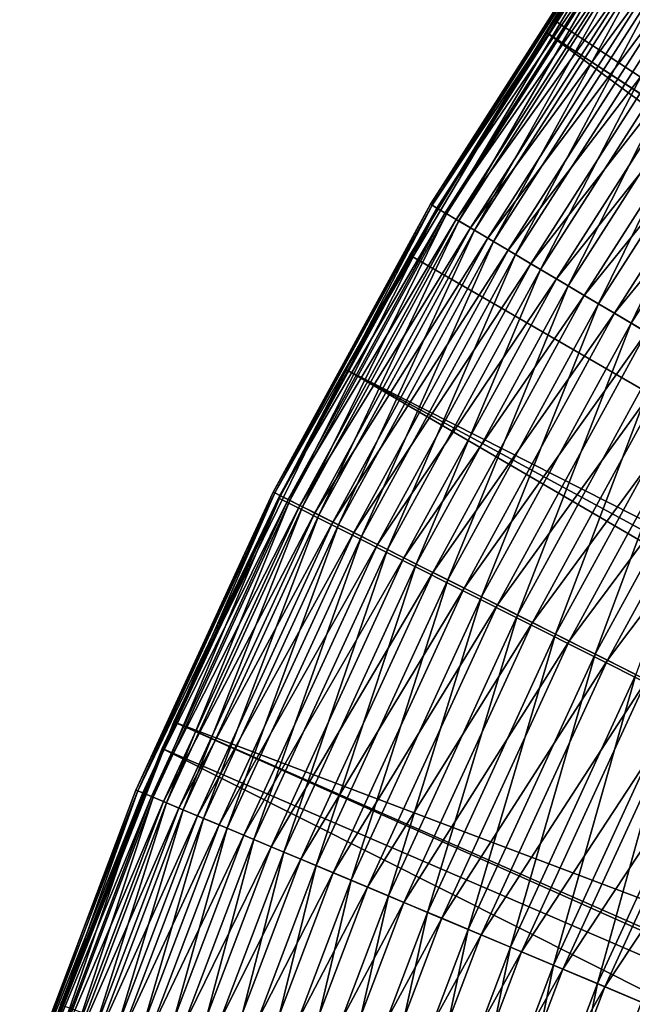
# Model space of a CAD drawing. Extents: x -30 to 30, y -60 to 30.
# Drawn here: x -28.4 to -24.5, y 10.2 to 16.5 of the extents above; entities that cross this region are included whole.
import ezdxf

# ---------------------------------------------------------------- set-up
doc = ezdxf.new("R2010")
doc.units = 0
doc.header["$MEASUREMENT"] = 0
doc.layers.add('L1', color=7, linetype='Continuous')
doc.layers.add('L2', color=7, linetype='Continuous')

msp = doc.modelspace()

# ---------------------------------------------------------------- linework, layer by layer
at = {"layer": 'L1', "color": 255}
for points in [[(-24.67968, 17.03515, 94.78903), (-25.76055, 15.36962, 94.5), (-25.79615, 15.29188, 94.78903)], [(-24.67968, 17.03515, 94.78903), (-25.79615, 15.29188, 94.78903), (-24.65023, 17.01483, 95.07608)], [(-24.6787, 17.03448, 2.186832), (-25.7613, 15.27122, 1.886089), (-25.79513, 15.29128, 2.186832)], [(-24.6787, 17.03448, 2.186832), (-25.79513, 15.29128, 2.186832), (-25.76055, 15.36962, 2.48984)], [(-24.64634, 17.01214, 1.886089), (-25.7613, 15.27122, 1.886089), (-24.6787, 17.03448, 2.186832)], [(-24.68952, 17.04194, 94.5), (-25.76055, 15.36962, 94.5), (-24.67968, 17.03515, 94.78903)], [(-25.76055, 15.36962, 2.48984), (-25.76055, 15.36962, 94.5), (-24.68952, 17.04194, 2.48984)], [(-24.68952, 17.04194, 2.48984), (-25.76055, 15.36962, 94.5), (-24.68952, 17.04194, 94.5)], [(-25.76055, 15.36962, 2.48984), (-24.68952, 17.04194, 2.48984), (-24.6787, 17.03448, 2.186832)], [(-24.65023, 17.01483, 95.07608), (-25.79615, 15.29188, 94.78903), (-25.76537, 15.27364, 95.07608)], [(-24.65023, 17.01483, 95.07608), (-25.76537, 15.27364, 95.07608), (-24.60138, 16.9811, 95.3592)], [(-24.60138, 16.9811, 95.3592), (-25.76537, 15.27364, 95.07608), (-25.7143, 15.24336, 95.3592)], [(-24.64634, 17.01214, 1.886089), (-25.7052, 15.23797, 1.589884), (-25.7613, 15.27122, 1.886089)], [(-24.60138, 16.9811, 95.3592), (-25.7143, 15.24336, 95.3592), (-24.53345, 16.93421, 95.63645)], [(-24.59267, 16.97509, 1.589884), (-25.7052, 15.23797, 1.589884), (-24.64634, 17.01214, 1.886089)], [(-24.59267, 16.97509, 1.589884), (-25.62725, 15.19176, 1.300436), (-25.7052, 15.23797, 1.589884)], [(-24.51809, 16.92362, 1.300436), (-25.62725, 15.19176, 1.300436), (-24.59267, 16.97509, 1.589884)], [(-24.53345, 16.93421, 95.63645), (-25.7143, 15.24336, 95.3592), (-25.6433, 15.20127, 95.63645)], [(-24.53345, 16.93421, 95.63645), (-25.6433, 15.20127, 95.63645), (-24.44691, 16.87448, 95.90593)], [(-24.51809, 16.92362, 1.300436), (-25.52804, 15.13295, 1.019922), (-25.62725, 15.19176, 1.300436)], [(-24.42317, 16.8581, 1.019922), (-25.52804, 15.13295, 1.019922), (-24.51809, 16.92362, 1.300436)], [(-24.44691, 16.87448, 95.90593), (-25.6433, 15.20127, 95.63645), (-25.55284, 15.14765, 95.90593)], [(-24.44691, 16.87448, 95.90593), (-25.55284, 15.14765, 95.90593), (-24.34235, 16.80231, 96.16581)], [(-24.42317, 16.8581, 1.019922), (-25.40831, 15.06197, 0.750442), (-25.52804, 15.13295, 1.019922)], [(-24.30863, 16.77903, 0.750442), (-25.40831, 15.06197, 0.750442), (-24.42317, 16.8581, 1.019922)], [(-24.34235, 16.80231, 96.16581), (-25.55284, 15.14765, 95.90593), (-25.44356, 15.08287, 96.16581)], [(-24.34235, 16.80231, 96.16581), (-25.44356, 15.08287, 96.16581), (-24.22048, 16.71819, 96.41432)], [(-24.22048, 16.71819, 96.41432), (-25.44356, 15.08287, 96.16581), (-25.31618, 15.00736, 96.41432)], [(-24.30863, 16.77903, 0.750442), (-25.26896, 14.97937, 0.49403), (-25.40831, 15.06197, 0.750442)], [(-24.22048, 16.71819, 96.41432), (-25.31618, 15.00736, 96.41432), (-24.08215, 16.62271, 96.64974)], [(-24.17531, 16.68701, 0.49403), (-25.26896, 14.97937, 0.49403), (-24.30863, 16.77903, 0.750442)], [(-24.17531, 16.68701, 0.49403), (-25.11104, 14.88575, 0.252602), (-25.26896, 14.97937, 0.49403)], [(-24.02422, 16.58272, 0.252602), (-25.11104, 14.88575, 0.252602), (-24.17531, 16.68701, 0.49403)], [(-24.08215, 16.62271, 96.64974), (-25.31618, 15.00736, 96.41432), (-25.17159, 14.92164, 96.64974)], [(-24.08215, 16.62271, 96.64974), (-25.17159, 14.92164, 96.64974), (-23.92828, 16.5165, 96.87048)], [(-24.02422, 16.58272, 0.252602), (-24.93573, 14.78183, 0.027974), (-25.11104, 14.88575, 0.252602)], [(-23.8565, 16.46695, 0.027974), (-24.93573, 14.78183, 0.027974), (-24.02422, 16.58272, 0.252602)], [(-23.92828, 16.5165, 96.87048), (-25.17159, 14.92164, 96.64974), (-25.01076, 14.82631, 96.87048)], [(-23.92828, 16.5165, 96.87048), (-25.01076, 14.82631, 96.87048), (-23.75994, 16.40031, 97.07503)], [(-23.8565, 16.46695, 0.027974), (-24.74435, 14.66838, -0.178169), (-24.93573, 14.78183, 0.027974)], [(-23.6734, 16.34057, -0.178169), (-24.74435, 14.66838, -0.178169), (-23.8565, 16.46695, 0.027974)], [(-23.75994, 16.40031, 97.07503), (-25.01076, 14.82631, 96.87048), (-24.83481, 14.722, 97.07503)], [(-23.75994, 16.40031, 97.07503), (-24.83481, 14.722, 97.07503), (-23.57828, 16.27491, 97.26199)], [(-23.6734, 16.34057, -0.178169), (-24.53834, 14.54626, -0.364269), (-24.74435, 14.66838, -0.178169)], [(-23.47631, 16.20452, -0.364269), (-24.53834, 14.54626, -0.364269), (-23.6734, 16.34057, -0.178169)], [(-23.57828, 16.27491, 97.26199), (-24.83481, 14.722, 97.07503), (-24.64492, 14.60944, 97.26199)], [(-23.57828, 16.27491, 97.26199), (-24.64492, 14.60944, 97.26199), (-23.38453, 16.14117, 97.43008)], [(-23.47631, 16.20452, -0.364269), (-24.31924, 14.41638, -0.528942), (-24.53834, 14.54626, -0.364269)], [(-23.38453, 16.14117, 97.43008), (-24.64492, 14.60944, 97.26199), (-24.4424, 14.48939, 97.43008)], [(-25.76055, 15.36962, 94.5), (-25.80643, 15.29798, 94.5), (-25.79615, 15.29188, 94.78903)], [(-25.80643, 15.29798, 2.48984), (-25.80643, 15.29798, 94.5), (-25.76055, 15.36962, 2.48984)], [(-25.76055, 15.36962, 2.48984), (-25.80643, 15.29798, 94.5), (-25.76055, 15.36962, 94.5)], [(-25.76055, 15.36962, 2.48984), (-25.79513, 15.29128, 2.186832), (-25.80643, 15.29798, 2.48984)], [(-26.80037, 13.48111, 94.5), (-25.79615, 15.29188, 94.78903), (-25.80643, 15.29798, 94.5)], [(-26.80037, 13.48111, 2.48984), (-26.80037, 13.48111, 94.5), (-25.80643, 15.29798, 2.48984)], [(-25.80643, 15.29798, 2.48984), (-26.80037, 13.48111, 94.5), (-25.80643, 15.29798, 94.5)], [(-25.80643, 15.29798, 2.48984), (-26.78863, 13.47521, 2.186832), (-26.80037, 13.48111, 2.48984)], [(-26.78969, 13.47574, 94.78903), (-25.79615, 15.29188, 94.78903), (-26.80037, 13.48111, 94.5)], [(-26.78969, 13.47574, 94.78903), (-25.76537, 15.27364, 95.07608), (-25.79615, 15.29188, 94.78903)], [(-25.79513, 15.29128, 2.186832), (-26.78863, 13.47521, 2.186832), (-25.80643, 15.29798, 2.48984)], [(-25.79513, 15.29128, 2.186832), (-26.75349, 13.45753, 1.886089), (-26.78863, 13.47521, 2.186832)], [(-25.7613, 15.27122, 1.886089), (-26.75349, 13.45753, 1.886089), (-25.79513, 15.29128, 2.186832)], [(-26.75772, 13.45966, 95.07608), (-25.76537, 15.27364, 95.07608), (-26.78969, 13.47574, 94.78903)], [(-26.75772, 13.45966, 95.07608), (-25.7143, 15.24336, 95.3592), (-25.76537, 15.27364, 95.07608)], [(-26.70469, 13.43299, 95.3592), (-25.7143, 15.24336, 95.3592), (-26.75772, 13.45966, 95.07608)], [(-25.7613, 15.27122, 1.886089), (-26.69523, 13.42823, 1.589884), (-26.75349, 13.45753, 1.886089)], [(-26.70469, 13.43299, 95.3592), (-25.6433, 15.20127, 95.63645), (-25.7143, 15.24336, 95.3592)], [(-25.7052, 15.23797, 1.589884), (-26.69523, 13.42823, 1.589884), (-25.7613, 15.27122, 1.886089)], [(-25.7052, 15.23797, 1.589884), (-26.61429, 13.38751, 1.300436), (-26.69523, 13.42823, 1.589884)], [(-25.62725, 15.19176, 1.300436), (-26.61429, 13.38751, 1.300436), (-25.7052, 15.23797, 1.589884)], [(-26.63095, 13.39589, 95.63645), (-25.6433, 15.20127, 95.63645), (-26.70469, 13.43299, 95.3592)], [(-26.63095, 13.39589, 95.63645), (-25.55284, 15.14765, 95.90593), (-25.6433, 15.20127, 95.63645)], [(-25.62725, 15.19176, 1.300436), (-26.51125, 13.33568, 1.019922), (-26.61429, 13.38751, 1.300436)], [(-25.52804, 15.13295, 1.019922), (-26.51125, 13.33568, 1.019922), (-25.62725, 15.19176, 1.300436)], [(-26.53701, 13.34864, 95.90593), (-25.55284, 15.14765, 95.90593), (-26.63095, 13.39589, 95.63645)], [(-26.53701, 13.34864, 95.90593), (-25.44356, 15.08287, 96.16581), (-25.55284, 15.14765, 95.90593)], [(-25.52804, 15.13295, 1.019922), (-26.38691, 13.27314, 0.750442), (-26.51125, 13.33568, 1.019922)], [(-25.40831, 15.06197, 0.750442), (-26.38691, 13.27314, 0.750442), (-25.52804, 15.13295, 1.019922)], [(-26.42352, 13.29155, 96.16581), (-25.44356, 15.08287, 96.16581), (-26.53701, 13.34864, 95.90593)], [(-26.42352, 13.29155, 96.16581), (-25.31618, 15.00736, 96.41432), (-25.44356, 15.08287, 96.16581)], [(-25.40831, 15.06197, 0.750442), (-26.2422, 13.20034, 0.49403), (-26.38691, 13.27314, 0.750442)], [(-25.26896, 14.97937, 0.49403), (-26.2422, 13.20034, 0.49403), (-25.40831, 15.06197, 0.750442)], [(-26.29123, 13.22501, 96.41432), (-25.31618, 15.00736, 96.41432), (-26.42352, 13.29155, 96.16581)], [(-26.29123, 13.22501, 96.41432), (-25.17159, 14.92164, 96.64974), (-25.31618, 15.00736, 96.41432)], [(-25.26896, 14.97937, 0.49403), (-26.07819, 13.11784, 0.252602), (-26.2422, 13.20034, 0.49403)], [(-25.11104, 14.88575, 0.252602), (-26.07819, 13.11784, 0.252602), (-25.26896, 14.97937, 0.49403)], [(-26.14107, 13.14947, 96.64974), (-25.17159, 14.92164, 96.64974), (-26.29123, 13.22501, 96.41432)], [(-26.14107, 13.14947, 96.64974), (-25.01076, 14.82631, 96.87048), (-25.17159, 14.92164, 96.64974)], [(-25.11104, 14.88575, 0.252602), (-25.89613, 13.02626, 0.027974), (-26.07819, 13.11784, 0.252602)], [(-24.93573, 14.78183, 0.027974), (-25.89613, 13.02626, 0.027974), (-25.11104, 14.88575, 0.252602)], [(-25.97405, 13.06546, 96.87048), (-25.01076, 14.82631, 96.87048), (-26.14107, 13.14947, 96.64974)], [(-25.97405, 13.06546, 96.87048), (-24.83481, 14.722, 97.07503), (-25.01076, 14.82631, 96.87048)], [(-24.93573, 14.78183, 0.027974), (-25.69738, 12.92629, -0.178169), (-25.89613, 13.02626, 0.027974)], [(-24.74435, 14.66838, -0.178169), (-25.69738, 12.92629, -0.178169), (-24.93573, 14.78183, 0.027974)], [(-25.79132, 12.97354, 97.07503), (-24.83481, 14.722, 97.07503), (-25.97405, 13.06546, 96.87048)], [(-25.79132, 12.97354, 97.07503), (-24.64492, 14.60944, 97.26199), (-24.83481, 14.722, 97.07503)], [(-24.74435, 14.66838, -0.178169), (-25.48344, 12.81867, -0.364269), (-25.69738, 12.92629, -0.178169)], [(-24.53834, 14.54626, -0.364269), (-25.48344, 12.81867, -0.364269), (-24.74435, 14.66838, -0.178169)], [(-25.59412, 12.87435, 97.26199), (-24.64492, 14.60944, 97.26199), (-25.79132, 12.97354, 97.07503)], [(-25.59412, 12.87435, 97.26199), (-24.4424, 14.48939, 97.43008), (-24.64492, 14.60944, 97.26199)], [(-24.53834, 14.54626, -0.364269), (-25.2559, 12.70421, -0.528942), (-25.48344, 12.81867, -0.364269)], [(-24.31924, 14.41638, -0.528942), (-25.2559, 12.70421, -0.528942), (-24.53834, 14.54626, -0.364269)], [(-25.3838, 12.76855, 97.43008), (-24.4424, 14.48939, 97.43008), (-25.59412, 12.87435, 97.26199)], [(-25.3838, 12.76855, 97.43008), (-24.22864, 14.36267, 97.57816), (-24.4424, 14.48939, 97.43008)], [(-25.16181, 12.65688, 97.57816), (-24.22864, 14.36267, 97.57816), (-25.3838, 12.76855, 97.43008)], [(-24.31924, 14.41638, -0.528942), (-25.01648, 12.58378, -0.670943), (-25.2559, 12.70421, -0.528942)], [(-25.16181, 12.65688, 97.57816), (-24.00509, 14.23015, 97.70521), (-24.22864, 14.36267, 97.57816)], [(-24.0887, 14.27971, -0.670943), (-25.01648, 12.58378, -0.670943), (-24.31924, 14.41638, -0.528942)], [(-24.0887, 14.27971, -0.670943), (-24.76697, 12.45828, -0.789213), (-25.01648, 12.58378, -0.670943)], [(-23.84845, 14.13729, -0.789213), (-24.76697, 12.45828, -0.789213), (-24.0887, 14.27971, -0.670943)], [(-24.92964, 12.5401, 97.70521), (-24.00509, 14.23015, 97.70521), (-25.16181, 12.65688, 97.57816)], [(-24.92964, 12.5401, 97.70521), (-23.77327, 14.09273, 97.81036), (-24.00509, 14.23015, 97.70521)], [(-23.84845, 14.13729, -0.789213), (-24.50926, 12.32864, -0.882852), (-24.76697, 12.45828, -0.789213)], [(-24.6889, 12.419, 97.81036), (-23.77327, 14.09273, 97.81036), (-24.92964, 12.5401, 97.70521)], [(-24.6889, 12.419, 97.81036), (-23.53478, 13.95135, 97.8929), (-23.77327, 14.09273, 97.81036)], [(-24.44122, 12.29441, 97.8929), (-23.53478, 13.95135, 97.8929), (-24.6889, 12.419, 97.81036)], [(-26.97832, 13.09465, 2.48984), (-26.78863, 13.47521, 2.186832), (-27.66659, 11.6, 2.48984)], [(-26.78863, 13.47521, 2.186832), (-27.65447, 11.59492, 2.186832), (-27.66659, 11.6, 2.48984)], [(-26.78969, 13.47574, 94.78903), (-26.97832, 13.09465, 94.5), (-27.65556, 11.59538, 94.78903)], [(-26.78969, 13.47574, 94.78903), (-27.65556, 11.59538, 94.78903), (-26.75772, 13.45966, 95.07608)], [(-26.75772, 13.45966, 95.07608), (-27.65556, 11.59538, 94.78903), (-27.62256, 11.58154, 95.07608)], [(-26.78863, 13.47521, 2.186832), (-27.6182, 11.57971, 1.886089), (-27.65447, 11.59492, 2.186832)], [(-26.75772, 13.45966, 95.07608), (-27.62256, 11.58154, 95.07608), (-26.70469, 13.43299, 95.3592)], [(-26.70469, 13.43299, 95.3592), (-27.62256, 11.58154, 95.07608), (-27.56782, 11.55859, 95.3592)], [(-26.75349, 13.45753, 1.886089), (-27.6182, 11.57971, 1.886089), (-26.78863, 13.47521, 2.186832)], [(-26.75349, 13.45753, 1.886089), (-27.55806, 11.5545, 1.589884), (-27.6182, 11.57971, 1.886089)], [(-26.70469, 13.43299, 95.3592), (-27.56782, 11.55859, 95.3592), (-26.63095, 13.39589, 95.63645)], [(-26.69523, 13.42823, 1.589884), (-27.55806, 11.5545, 1.589884), (-26.75349, 13.45753, 1.886089)], [(-26.69523, 13.42823, 1.589884), (-27.47449, 11.51946, 1.300436), (-27.55806, 11.5545, 1.589884)], [(-26.61429, 13.38751, 1.300436), (-27.47449, 11.51946, 1.300436), (-26.69523, 13.42823, 1.589884)], [(-26.80037, 13.48111, 94.5), (-26.97832, 13.09465, 94.5), (-26.78969, 13.47574, 94.78903)], [(-26.97832, 13.09465, 2.48984), (-26.97832, 13.09465, 94.5), (-26.80037, 13.48111, 2.48984)], [(-26.80037, 13.48111, 2.48984), (-26.97832, 13.09465, 94.5), (-26.80037, 13.48111, 94.5)], [(-26.97832, 13.09465, 2.48984), (-26.80037, 13.48111, 2.48984), (-26.78863, 13.47521, 2.186832)], [(-26.63095, 13.39589, 95.63645), (-27.56782, 11.55859, 95.3592), (-27.4917, 11.52667, 95.63645)], [(-26.63095, 13.39589, 95.63645), (-27.4917, 11.52667, 95.63645), (-26.53701, 13.34864, 95.90593)], [(-26.61429, 13.38751, 1.300436), (-27.36813, 11.47487, 1.019922), (-27.47449, 11.51946, 1.300436)], [(-26.51125, 13.33568, 1.019922), (-27.36813, 11.47487, 1.019922), (-26.61429, 13.38751, 1.300436)], [(-26.53701, 13.34864, 95.90593), (-27.4917, 11.52667, 95.63645), (-27.39472, 11.48602, 95.90593)], [(-26.53701, 13.34864, 95.90593), (-27.39472, 11.48602, 95.90593), (-26.42352, 13.29155, 96.16581)], [(-26.51125, 13.33568, 1.019922), (-27.23977, 11.42105, 0.750442), (-27.36813, 11.47487, 1.019922)], [(-26.38691, 13.27314, 0.750442), (-27.23977, 11.42105, 0.750442), (-26.51125, 13.33568, 1.019922)], [(-26.42352, 13.29155, 96.16581), (-27.39472, 11.48602, 95.90593), (-27.27756, 11.43689, 96.16581)], [(-26.42352, 13.29155, 96.16581), (-27.27756, 11.43689, 96.16581), (-26.29123, 13.22501, 96.41432)], [(-26.38691, 13.27314, 0.750442), (-27.09038, 11.35841, 0.49403), (-27.23977, 11.42105, 0.750442)], [(-26.2422, 13.20034, 0.49403), (-27.09038, 11.35841, 0.49403), (-26.38691, 13.27314, 0.750442)], [(-26.29123, 13.22501, 96.41432), (-27.27756, 11.43689, 96.16581), (-27.141, 11.37963, 96.41432)], [(-26.29123, 13.22501, 96.41432), (-27.141, 11.37963, 96.41432), (-26.14107, 13.14947, 96.64974)], [(-26.2422, 13.20034, 0.49403), (-26.92107, 11.28742, 0.252602), (-27.09038, 11.35841, 0.49403)], [(-26.07819, 13.11784, 0.252602), (-26.92107, 11.28742, 0.252602), (-26.2422, 13.20034, 0.49403)], [(-26.14107, 13.14947, 96.64974), (-27.141, 11.37963, 96.41432), (-26.98598, 11.31464, 96.64974)], [(-26.14107, 13.14947, 96.64974), (-26.98598, 11.31464, 96.64974), (-25.97405, 13.06546, 96.87048)], [(-26.07819, 13.11784, 0.252602), (-26.73312, 11.20862, 0.027974), (-26.92107, 11.28742, 0.252602)], [(-25.89613, 13.02626, 0.027974), (-26.73312, 11.20862, 0.027974), (-26.07819, 13.11784, 0.252602)], [(-26.97832, 13.09465, 94.5), (-27.66659, 11.6, 94.5), (-27.65556, 11.59538, 94.78903)], [(-27.66659, 11.6, 2.48984), (-27.66659, 11.6, 94.5), (-26.97832, 13.09465, 2.48984)], [(-26.97832, 13.09465, 2.48984), (-27.66659, 11.6, 94.5), (-26.97832, 13.09465, 94.5)], [(-25.97405, 13.06546, 96.87048), (-26.98598, 11.31464, 96.64974), (-26.81356, 11.24235, 96.87048)], [(-25.97405, 13.06546, 96.87048), (-26.81356, 11.24235, 96.87048), (-25.79132, 12.97354, 97.07503)], [(-25.89613, 13.02626, 0.027974), (-26.52795, 11.1226, -0.178169), (-26.73312, 11.20862, 0.027974)], [(-25.69738, 12.92629, -0.178169), (-26.52795, 11.1226, -0.178169), (-25.89613, 13.02626, 0.027974)], [(-25.79132, 12.97354, 97.07503), (-26.81356, 11.24235, 96.87048), (-26.62493, 11.16326, 97.07503)], [(-25.79132, 12.97354, 97.07503), (-26.62493, 11.16326, 97.07503), (-25.59412, 12.87435, 97.26199)], [(-25.59412, 12.87435, 97.26199), (-26.62493, 11.16326, 97.07503), (-26.42135, 11.0779, 97.26199)], [(-25.69738, 12.92629, -0.178169), (-26.30709, 11.03, -0.364269), (-26.52795, 11.1226, -0.178169)], [(-25.59412, 12.87435, 97.26199), (-26.42135, 11.0779, 97.26199), (-25.3838, 12.76855, 97.43008)], [(-25.48344, 12.81867, -0.364269), (-26.30709, 11.03, -0.364269), (-25.69738, 12.92629, -0.178169)], [(-25.48344, 12.81867, -0.364269), (-26.0722, 10.93151, -0.528942), (-26.30709, 11.03, -0.364269)], [(-25.2559, 12.70421, -0.528942), (-26.0722, 10.93151, -0.528942), (-25.48344, 12.81867, -0.364269)], [(-25.3838, 12.76855, 97.43008), (-26.42135, 11.0779, 97.26199), (-26.20424, 10.98687, 97.43008)], [(-25.3838, 12.76855, 97.43008), (-26.20424, 10.98687, 97.43008), (-25.16181, 12.65688, 97.57816)], [(-25.2559, 12.70421, -0.528942), (-25.82504, 10.82788, -0.670943), (-26.0722, 10.93151, -0.528942)], [(-25.01648, 12.58378, -0.670943), (-25.82504, 10.82788, -0.670943), (-25.2559, 12.70421, -0.528942)], [(-25.16181, 12.65688, 97.57816), (-26.20424, 10.98687, 97.43008), (-25.97507, 10.89078, 97.57816)], [(-25.16181, 12.65688, 97.57816), (-25.97507, 10.89078, 97.57816), (-24.92964, 12.5401, 97.70521)], [(-25.01648, 12.58378, -0.670943), (-25.56747, 10.71989, -0.789213), (-25.82504, 10.82788, -0.670943)], [(-24.76697, 12.45828, -0.789213), (-25.56747, 10.71989, -0.789213), (-25.01648, 12.58378, -0.670943)], [(-24.92964, 12.5401, 97.70521), (-25.97507, 10.89078, 97.57816), (-25.7354, 10.7903, 97.70521)], [(-24.92964, 12.5401, 97.70521), (-25.7354, 10.7903, 97.70521), (-24.6889, 12.419, 97.81036)], [(-24.76697, 12.45828, -0.789213), (-25.30143, 10.60834, -0.882852), (-25.56747, 10.71989, -0.789213)], [(-24.50926, 12.32864, -0.882852), (-25.30143, 10.60834, -0.882852), (-24.76697, 12.45828, -0.789213)], [(-24.6889, 12.419, 97.81036), (-25.7354, 10.7903, 97.70521), (-25.48687, 10.6861, 97.81036)], [(-24.6889, 12.419, 97.81036), (-25.48687, 10.6861, 97.81036), (-24.44122, 12.29441, 97.8929)], [(-24.50926, 12.32864, -0.882852), (-25.02891, 10.49408, -0.951174), (-25.30143, 10.60834, -0.882852)], [(-24.24527, 12.19585, -0.951174), (-25.02891, 10.49408, -0.951174), (-24.50926, 12.32864, -0.882852)], [(-24.44122, 12.29441, 97.8929), (-25.48687, 10.6861, 97.81036), (-25.23119, 10.57889, 97.8929)], [(-24.44122, 12.29441, 97.8929), (-25.23119, 10.57889, 97.8929), (-24.1883, 12.16719, 97.95226)], [(-24.24527, 12.19585, -0.951174), (-24.75196, 10.37796, -0.99365), (-25.02891, 10.49408, -0.951174)], [(-23.97699, 12.0609, -0.99365), (-24.75196, 10.37796, -0.99365), (-24.24527, 12.19585, -0.951174)], [(-24.1883, 12.16719, 97.95226), (-25.23119, 10.57889, 97.8929), (-24.97009, 10.46942, 97.95226)], [(-24.1883, 12.16719, 97.95226), (-24.97009, 10.46942, 97.95226), (-23.93186, 12.0382, 97.98805)], [(-23.97699, 12.0609, -0.99365), (-24.47265, 10.26085, -1.009966), (-24.75196, 10.37796, -0.99365)], [(-23.93186, 12.0382, 97.98805), (-24.97009, 10.46942, 97.95226), (-24.70536, 10.35843, 97.98805)], [(-23.93186, 12.0382, 97.98805), (-24.70536, 10.35843, 97.98805), (-23.67366, 11.90832, 98)], [(-23.67366, 11.90832, 98), (-24.70536, 10.35843, 97.98805), (-24.43882, 10.24667, 98)], [(-27.65556, 11.59538, 94.78903), (-27.99856, 10.72467, 94.5), (-28.38964, 9.659762, 94.78903)], [(-27.65556, 11.59538, 94.78903), (-28.38964, 9.659762, 94.78903), (-27.62256, 11.58154, 95.07608)], [(-27.62256, 11.58154, 95.07608), (-28.38964, 9.659762, 94.78903), (-28.35577, 9.648236, 95.07608)], [(-27.65447, 11.59492, 2.186832), (-28.35129, 9.646713, 1.886089), (-28.38852, 9.65938, 2.186832)], [(-27.65447, 11.59492, 2.186832), (-28.38852, 9.65938, 2.186832), (-27.99856, 10.72467, 2.48984)], [(-27.62256, 11.58154, 95.07608), (-28.35577, 9.648236, 95.07608), (-27.56782, 11.55859, 95.3592)], [(-27.6182, 11.57971, 1.886089), (-28.35129, 9.646713, 1.886089), (-27.65447, 11.59492, 2.186832)], [(-27.6182, 11.57971, 1.886089), (-28.28955, 9.625706, 1.589884), (-28.35129, 9.646713, 1.886089)], [(-27.55806, 11.5545, 1.589884), (-28.28955, 9.625706, 1.589884), (-27.6182, 11.57971, 1.886089)], [(-27.66659, 11.6, 94.5), (-27.99856, 10.72467, 94.5), (-27.65556, 11.59538, 94.78903)], [(-27.99856, 10.72467, 2.48984), (-27.99856, 10.72467, 94.5), (-27.66659, 11.6, 2.48984)], [(-27.66659, 11.6, 2.48984), (-27.99856, 10.72467, 94.5), (-27.66659, 11.6, 94.5)], [(-27.66659, 11.6, 2.48984), (-27.65447, 11.59492, 2.186832), (-27.99856, 10.72467, 2.48984)], [(-27.56782, 11.55859, 95.3592), (-28.35577, 9.648236, 95.07608), (-28.29957, 9.629115, 95.3592)], [(-27.56782, 11.55859, 95.3592), (-28.29957, 9.629115, 95.3592), (-27.4917, 11.52667, 95.63645)], [(-27.4917, 11.52667, 95.63645), (-28.29957, 9.629115, 95.3592), (-28.22143, 9.602526, 95.63645)], [(-27.55806, 11.5545, 1.589884), (-28.20377, 9.596516, 1.300436), (-28.28955, 9.625706, 1.589884)], [(-27.4917, 11.52667, 95.63645), (-28.22143, 9.602526, 95.63645), (-27.39472, 11.48602, 95.90593)], [(-27.47449, 11.51946, 1.300436), (-28.20377, 9.596516, 1.300436), (-27.55806, 11.5545, 1.589884)], [(-27.47449, 11.51946, 1.300436), (-28.09458, 9.559366, 1.019922), (-28.20377, 9.596516, 1.300436)], [(-27.36813, 11.47487, 1.019922), (-28.09458, 9.559366, 1.019922), (-27.47449, 11.51946, 1.300436)], [(-27.39472, 11.48602, 95.90593), (-28.22143, 9.602526, 95.63645), (-28.12188, 9.568654, 95.90593)], [(-27.39472, 11.48602, 95.90593), (-28.12188, 9.568654, 95.90593), (-27.27756, 11.43689, 96.16581)], [(-27.27756, 11.43689, 96.16581), (-28.12188, 9.568654, 95.90593), (-28.0016, 9.52773, 96.16581)], [(-27.36813, 11.47487, 1.019922), (-27.96282, 9.514531, 0.750442), (-28.09458, 9.559366, 1.019922)], [(-27.27756, 11.43689, 96.16581), (-28.0016, 9.52773, 96.16581), (-27.141, 11.37963, 96.41432)], [(-27.23977, 11.42105, 0.750442), (-27.96282, 9.514531, 0.750442), (-27.36813, 11.47487, 1.019922)], [(-27.141, 11.37963, 96.41432), (-28.0016, 9.52773, 96.16581), (-27.86142, 9.480031, 96.41432)], [(-27.23977, 11.42105, 0.750442), (-27.80946, 9.46235, 0.49403), (-27.96282, 9.514531, 0.750442)], [(-27.141, 11.37963, 96.41432), (-27.86142, 9.480031, 96.41432), (-26.98598, 11.31464, 96.64974)], [(-27.09038, 11.35841, 0.49403), (-27.80946, 9.46235, 0.49403), (-27.23977, 11.42105, 0.750442)], [(-26.98598, 11.31464, 96.64974), (-27.86142, 9.480031, 96.41432), (-27.70229, 9.425886, 96.64974)], [(-27.09038, 11.35841, 0.49403), (-27.63566, 9.403214, 0.252602), (-27.80946, 9.46235, 0.49403)], [(-26.98598, 11.31464, 96.64974), (-27.70229, 9.425886, 96.64974), (-26.81356, 11.24235, 96.87048)], [(-26.92107, 11.28742, 0.252602), (-27.63566, 9.403214, 0.252602), (-27.09038, 11.35841, 0.49403)], [(-26.92107, 11.28742, 0.252602), (-27.44272, 9.337567, 0.027974), (-27.63566, 9.403214, 0.252602)], [(-26.73312, 11.20862, 0.027974), (-27.44272, 9.337567, 0.027974), (-26.92107, 11.28742, 0.252602)], [(-26.81356, 11.24235, 96.87048), (-27.70229, 9.425886, 96.64974), (-27.5253, 9.365663, 96.87048)], [(-26.81356, 11.24235, 96.87048), (-27.5253, 9.365663, 96.87048), (-26.62493, 11.16326, 97.07503)], [(-26.73312, 11.20862, 0.027974), (-27.2321, 9.265902, -0.178169), (-27.44272, 9.337567, 0.027974)], [(-26.52795, 11.1226, -0.178169), (-27.2321, 9.265902, -0.178169), (-26.73312, 11.20862, 0.027974)], [(-26.62493, 11.16326, 97.07503), (-27.5253, 9.365663, 96.87048), (-27.33165, 9.299774, 97.07503)], [(-26.62493, 11.16326, 97.07503), (-27.33165, 9.299774, 97.07503), (-26.42135, 11.0779, 97.26199)], [(-26.42135, 11.0779, 97.26199), (-27.33165, 9.299774, 97.07503), (-27.12268, 9.228668, 97.26199)], [(-26.52795, 11.1226, -0.178169), (-27.00538, 9.188757, -0.364269), (-27.2321, 9.265902, -0.178169)], [(-26.42135, 11.0779, 97.26199), (-27.12268, 9.228668, 97.26199), (-26.20424, 10.98687, 97.43008)], [(-26.30709, 11.03, -0.364269), (-27.00538, 9.188757, -0.364269), (-26.52795, 11.1226, -0.178169)], [(-26.30709, 11.03, -0.364269), (-26.76425, 9.106712, -0.528942), (-27.00538, 9.188757, -0.364269)], [(-26.0722, 10.93151, -0.528942), (-26.76425, 9.106712, -0.528942), (-26.30709, 11.03, -0.364269)], [(-26.20424, 10.98687, 97.43008), (-27.12268, 9.228668, 97.26199), (-26.8998, 9.152832, 97.43008)], [(-26.20424, 10.98687, 97.43008), (-26.8998, 9.152832, 97.43008), (-25.97507, 10.89078, 97.57816)], [(-25.97507, 10.89078, 97.57816), (-26.8998, 9.152832, 97.43008), (-26.66454, 9.072785, 97.57816)], [(-26.0722, 10.93151, -0.528942), (-26.51053, 9.020383, -0.670943), (-26.76425, 9.106712, -0.528942)], [(-25.97507, 10.89078, 97.57816), (-26.66454, 9.072785, 97.57816), (-25.7354, 10.7903, 97.70521)], [(-25.82504, 10.82788, -0.670943), (-26.51053, 9.020383, -0.670943), (-26.0722, 10.93151, -0.528942)], [(-25.82504, 10.82788, -0.670943), (-26.24613, 8.930418, -0.789213), (-26.51053, 9.020383, -0.670943)], [(-25.56747, 10.71989, -0.789213), (-26.24613, 8.930418, -0.789213), (-25.82504, 10.82788, -0.670943)], [(-25.7354, 10.7903, 97.70521), (-26.66454, 9.072785, 97.57816), (-26.41851, 8.989071, 97.70521)], [(-25.7354, 10.7903, 97.70521), (-26.41851, 8.989071, 97.70521), (-25.48687, 10.6861, 97.81036)], [(-27.99856, 10.72467, 94.5), (-28.40096, 9.663614, 94.5), (-28.38964, 9.659762, 94.78903)], [(-28.40096, 9.663614, 2.48984), (-28.40096, 9.663614, 94.5), (-27.99856, 10.72467, 2.48984)], [(-27.99856, 10.72467, 2.48984), (-28.40096, 9.663614, 94.5), (-27.99856, 10.72467, 94.5)], [(-27.99856, 10.72467, 2.48984), (-28.38852, 9.65938, 2.186832), (-28.40096, 9.663614, 2.48984)], [(-25.56747, 10.71989, -0.789213), (-25.97302, 8.837492, -0.882852), (-26.24613, 8.930418, -0.789213)], [(-25.30143, 10.60834, -0.882852), (-25.97302, 8.837492, -0.882852), (-25.56747, 10.71989, -0.789213)], [(-25.48687, 10.6861, 97.81036), (-26.41851, 8.989071, 97.70521), (-26.16339, 8.902265, 97.81036)], [(-25.48687, 10.6861, 97.81036), (-26.16339, 8.902265, 97.81036), (-25.23119, 10.57889, 97.8929)], [(-25.23119, 10.57889, 97.8929), (-26.16339, 8.902265, 97.81036), (-25.90092, 8.812957, 97.8929)], [(-25.30143, 10.60834, -0.882852), (-25.69327, 8.742304, -0.951174), (-25.97302, 8.837492, -0.882852)], [(-25.23119, 10.57889, 97.8929), (-25.90092, 8.812957, 97.8929), (-24.97009, 10.46942, 97.95226)], [(-25.02891, 10.49408, -0.951174), (-25.69327, 8.742304, -0.951174), (-25.30143, 10.60834, -0.882852)], [(-24.97009, 10.46942, 97.95226), (-25.90092, 8.812957, 97.8929), (-25.63289, 8.72176, 97.95226)], [(-25.02891, 10.49408, -0.951174), (-25.40897, 8.645567, -0.99365), (-25.69327, 8.742304, -0.951174)], [(-24.97009, 10.46942, 97.95226), (-25.63289, 8.72176, 97.95226), (-24.70536, 10.35843, 97.98805)], [(-24.75196, 10.37796, -0.99365), (-25.40897, 8.645567, -0.99365), (-25.02891, 10.49408, -0.951174)], [(-24.70536, 10.35843, 97.98805), (-25.63289, 8.72176, 97.95226), (-25.36114, 8.629293, 97.98805)], [(-24.75196, 10.37796, -0.99365), (-25.12225, 8.54801, -1.009966), (-25.40897, 8.645567, -0.99365)], [(-24.70536, 10.35843, 97.98805), (-25.36114, 8.629293, 97.98805), (-24.43882, 10.24667, 98)], [(-24.47265, 10.26085, -1.009966), (-25.12225, 8.54801, -1.009966), (-24.75196, 10.37796, -0.99365)], [(-24.47265, 10.26085, -1.009966), (-24.44806, 9.471345, -0.999997), (-25.12225, 8.54801, -1.009966)]]:
    msp.add_3dface(points, dxfattribs=at)
at = {"layer": 'L2', "color": 7}
for points in [[(0, 0, 146.6739), (-23.63476, 18.39567, 146.6739), (-25.07314, 16.3811, 146.6739)], [(-23.63476, 18.39567, 146.6739), (-25.02286, 16.45779, 98.17389), (-25.07314, 16.3811, 146.6739)], [(-23.63476, 18.39567, 146.6739), (-24.02359, 17.8849, 98.17389), (-25.02286, 16.45779, 98.17389)], [(-25.02286, 16.45779, 98.17389), (-24.02359, 17.8849, 98.17389), (-12.51164, 8.229036, 98.04347)], [(-25.02286, 16.45779, 98.17389), (-25.07099, 16.37977, 98.17389), (-25.07314, 16.3811, 146.6739)], [(-25.07099, 16.37977, 98.17389), (-25.02286, 16.45779, 98.17389), (-12.51164, 8.229036, 98.04347)], [(0, 0, 146.6739), (-25.07314, 16.3811, 146.6739), (-26.34024, 14.25462, 146.6739)], [(-25.07314, 16.3811, 146.6739), (-25.93746, 14.975, 98.17389), (-26.34024, 14.25462, 146.6739)], [(-25.07314, 16.3811, 146.6739), (-25.07099, 16.37977, 98.17389), (-25.93746, 14.975, 98.17389)], [(-25.93746, 14.975, 98.17389), (-25.07099, 16.37977, 98.17389), (-12.96895, 7.487626, 98.04347)], [(-12.96895, 7.487626, 98.04347), (-25.07099, 16.37977, 98.17389), (-12.51164, 8.229036, 98.04347)], [(-25.93746, 14.975, 98.17389), (-26.32912, 14.24863, 98.17389), (-26.34024, 14.25462, 146.6739)], [(-26.32912, 14.24863, 98.17389), (-25.93746, 14.975, 98.17389), (-12.96895, 7.487626, 98.04347)], [(-26.34024, 14.25462, 146.6739), (-27.42741, 12.03078, 146.6739), (0, 0, 146.6739)], [(-26.34024, 14.25462, 146.6739), (-26.7643, 13.44154, 98.17389), (-27.42741, 12.03078, 146.6739)], [(-26.34024, 14.25462, 146.6739), (-26.32912, 14.24863, 98.17389), (-26.7643, 13.44154, 98.17389)], [(-26.7643, 13.44154, 98.17389), (-26.32912, 14.24863, 98.17389), (-13.38237, 6.720881, 98.04347)], [(-13.38237, 6.720881, 98.04347), (-26.32912, 14.24863, 98.17389), (-12.96895, 7.487626, 98.04347)], [(-27.42741, 12.03078, 146.6739), (-26.7643, 13.44154, 98.17389), (-27.42309, 12.02876, 98.17389)], [(-27.42309, 12.02876, 98.17389), (-26.7643, 13.44154, 98.17389), (-13.38237, 6.720881, 98.04347)], [(0, 0, 146.6739), (-27.42741, 12.03078, 146.6739), (-28.32723, 9.724749, 146.6739)], [(-27.42741, 12.03078, 146.6739), (-27.42309, 12.02876, 98.17389), (-28.32723, 9.724749, 146.6739)], [(-28.32723, 9.724749, 146.6739), (-27.42309, 12.02876, 98.17389), (-27.50057, 11.86259, 98.17389)], [(-27.50057, 11.86259, 98.17389), (-27.42309, 12.02876, 98.17389), (-13.75052, 5.931395, 98.04347)], [(-13.75052, 5.931395, 98.04347), (-27.42309, 12.02876, 98.17389), (-13.38237, 6.720881, 98.04347)], [(-28.32723, 9.724749, 146.6739), (-27.50057, 11.86259, 98.17389), (-28.14379, 10.2435, 98.17389)], [(-28.14379, 10.2435, 98.17389), (-27.50057, 11.86259, 98.17389), (-14.07213, 5.121838, 98.04347)], [(-14.07213, 5.121838, 98.04347), (-27.50057, 11.86259, 98.17389), (-13.75052, 5.931395, 98.04347)]]:
    msp.add_3dface(points, dxfattribs=at)

doc.saveas('drawing.dxf')
